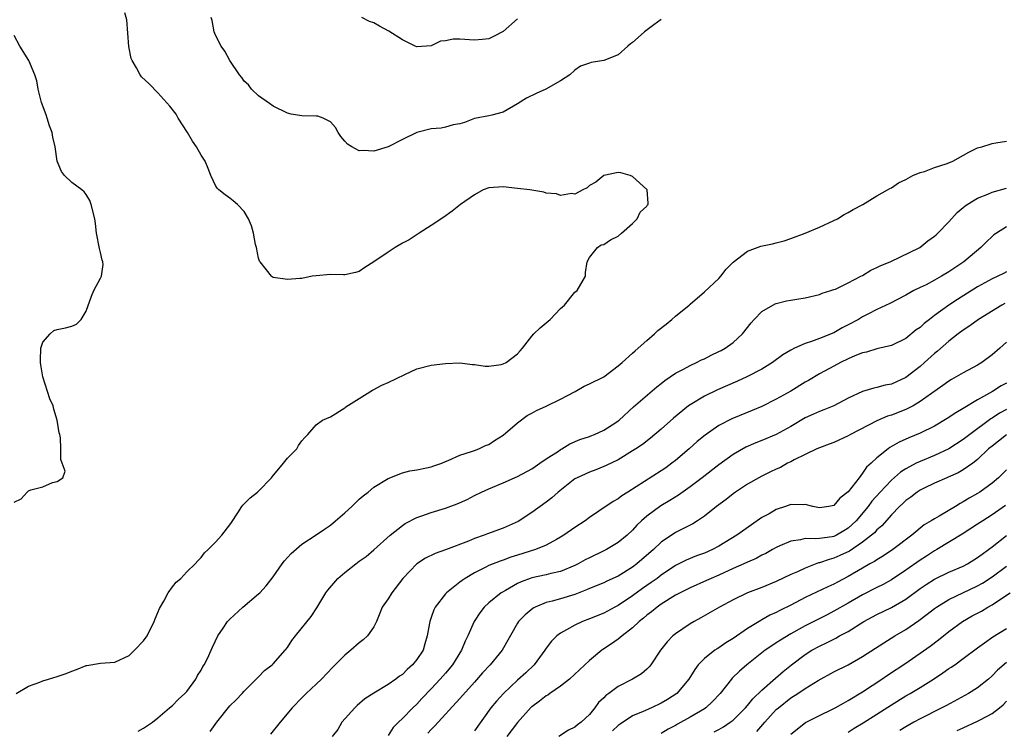
# Model space of a CAD drawing. Units: inches. Extents: x 2532000 to 2535000, y 1545000 to 1548000.
# Drawn here: x 2533474 to 2533611, y 1545194 to 1545293 of the extents above; entities that cross this region are included whole.
import ezdxf

# ---------------------------------------------------------------- set-up
doc = ezdxf.new("R2010")
doc.units = ezdxf.units.IN
doc.header["$MEASUREMENT"] = 0
doc.layers.add('LD25321545_2ft', color=84, linetype='Continuous')

msp = doc.modelspace()

# ---------------------------------------------------------------- linework, layer by layer
at = {"layer": 'LD25321545_2ft'}
for points, elevation in [([(2533473.26, 1545199), (2533475, 1545200.02), (2533476.57, 1545200.57), (2533477, 1545200.74), (2533477.78, 1545201), (2533479, 1545201.35), (2533480.21, 1545201.79), (2533481, 1545202.12), (2533481.67, 1545202.33), (2533483, 1545202.88), (2533483.12, 1545202.88), (2533485, 1545203.2), (2533487, 1545203.37), (2533489, 1545204.29), (2533489.73, 1545205), (2533491, 1545206.32), (2533491.49, 1545207), (2533492.48, 1545209), (2533492.61, 1545209.39), (2533493, 1545210.27), (2533493.2, 1545210.8), (2533493.81, 1545211.81), (2533494.43, 1545213), (2533495, 1545213.8), (2533495.52, 1545214.48), (2533496.18, 1545215), (2533497, 1545215.9), (2533498.15, 1545217), (2533498.55, 1545217.45), (2533499, 1545217.91), (2533499.47, 1545218.53), (2533499.97, 1545219), (2533501, 1545220.01), (2533501.9, 1545221), (2533503, 1545222.43), (2533503.21, 1545222.79), (2533504.11, 1545224.11), (2533504.67, 1545225), (2533504.81, 1545225.19), (2533505, 1545225.34), (2533505.81, 1545226.19), (2533506.85, 1545227), (2533507, 1545227.13), (2533508.81, 1545229), (2533508.88, 1545229.12), (2533510.45, 1545231), (2533511, 1545231.73), (2533512.29, 1545233), (2533512.55, 1545233.45), (2533513, 1545234.1), (2533513.41, 1545234.59), (2533513.85, 1545235), (2533515, 1545236.33), (2533515.9, 1545237), (2533517, 1545237.48), (2533519, 1545238.69), (2533519.15, 1545238.85), (2533522.83, 1545241.17), (2533523, 1545241.24), (2533524.13, 1545241.87), (2533525, 1545242.22), (2533527.34, 1545243.34), (2533529, 1545244.11), (2533531, 1545244.62), (2533533, 1545244.87), (2533535, 1545244.95), (2533536.75, 1545244.75), (2533537, 1545244.74), (2533538.5, 1545244.5), (2533539, 1545244.52), (2533540.74, 1545244.74), (2533541, 1545244.81), (2533541.41, 1545245), (2533543, 1545246.22), (2533543.36, 1545246.64), (2533543.71, 1545247), (2533545, 1545248.68), (2533545.29, 1545249), (2533546.16, 1545249.84), (2533547.56, 1545251), (2533549, 1545252.53), (2533549.56, 1545253), (2533551, 1545254.8), (2533551.3, 1545255), (2533552.45, 1545257), (2533552.48, 1545257.52), (2533552.67, 1545259), (2533553, 1545259.59), (2533554.11, 1545261), (2533554.63, 1545261.37), (2533555, 1545261.4), (2533555.92, 1545262.08), (2533557, 1545262.59), (2533557.48, 1545263), (2533559, 1545264.34), (2533559.66, 1545265), (2533560.08, 1545265.92), (2533561, 1545266.76), (2533561.09, 1545266.91), (2533561.16, 1545267), (2533561.17, 1545267.17), (2533561.04, 1545269), (2533561, 1545269.06), (2533559, 1545270.89), (2533558.69, 1545271), (2533557.36, 1545271.36), (2533557, 1545271.42), (2533555, 1545271), (2533553.91, 1545270.09), (2533553, 1545269.6), (2533552.71, 1545269.3), (2533552.07, 1545269), (2533551, 1545268.43), (2533550.51, 1545268.51), (2533549, 1545268.23), (2533548.44, 1545268.44), (2533547, 1545268.57), (2533546.68, 1545268.68), (2533544.7, 1545269), (2533543, 1545269.22), (2533541, 1545269.45), (2533539, 1545269.3), (2533538.21, 1545269), (2533537, 1545268.34), (2533535.09, 1545267), (2533533.93, 1545266.07), (2533532.76, 1545265.24), (2533531, 1545264.04), (2533529.32, 1545263), (2533527.92, 1545262.08), (2533527, 1545261.58), (2533526.01, 1545261), (2533525, 1545260.37), (2533523, 1545259.02), (2533521.77, 1545258.23), (2533521, 1545257.67), (2533520.47, 1545257.53), (2533519, 1545257.21), (2533518.8, 1545257.2), (2533517, 1545257.24), (2533515, 1545257.07), (2533514.44, 1545257), (2533513, 1545256.7), (2533512.71, 1545256.71), (2533511, 1545256.55), (2533509, 1545256.84), (2533508.9, 1545256.9), (2533508.78, 1545257), (2533508.11, 1545257.89), (2533507.19, 1545259), (2533507.12, 1545259.12), (2533507, 1545259.54), (2533506.69, 1545261), (2533506.57, 1545261.43), (2533506.28, 1545263), (2533506, 1545264), (2533505.6, 1545265), (2533505, 1545265.99), (2533504.04, 1545267), (2533503.48, 1545267.48), (2533503, 1545267.85), (2533502.33, 1545268.33), (2533501.48, 1545269), (2533501.25, 1545269.25), (2533501, 1545269.62), (2533500.33, 1545271), (2533499.97, 1545271.97), (2533499.55, 1545273), (2533499, 1545273.84), (2533498.36, 1545275), (2533497.79, 1545275.79), (2533497.09, 1545277), (2533495.83, 1545279), (2533495.52, 1545279.52), (2533494.66, 1545280.66), (2533493, 1545282.52), (2533491.76, 1545283.76), (2533490.73, 1545284.73), (2533490.52, 1545285), (2533490.01, 1545285.99), (2533489.39, 1545287), (2533489.29, 1545287.29), (2533488.94, 1545288.94), (2533488.65, 1545292.65), (2533488.38, 1545293.62)], 8356), ([(2533563, 1545292.7), (2533561.96, 1545291.96), (2533560.68, 1545291), (2533559.78, 1545290.22), (2533559, 1545289.5), (2533558.7, 1545289.3), (2533558.34, 1545289), (2533557, 1545287.78), (2533555, 1545287.01), (2533553.27, 1545286.73), (2533553, 1545286.61), (2533551.78, 1545286.22), (2533551, 1545285.65), (2533550.3, 1545285), (2533549, 1545284.18), (2533546.95, 1545283), (2533545.59, 1545282.41), (2533544.25, 1545281.75), (2533543, 1545280.99), (2533541, 1545279.81), (2533539.42, 1545279.42), (2533539, 1545279.3), (2533537, 1545278.92), (2533535.63, 1545278.37), (2533535, 1545278.21), (2533534.06, 1545278.07), (2533533, 1545277.75), (2533532.39, 1545277.61), (2533531, 1545277.5), (2533528.99, 1545277.01), (2533527, 1545276.02), (2533525, 1545274.99), (2533523, 1545274.4), (2533521.52, 1545274.48), (2533521, 1545274.46), (2533519.96, 1545275), (2533519.38, 1545275.38), (2533519, 1545275.77), (2533518.45, 1545276.45), (2533518.08, 1545277), (2533517.67, 1545277.67), (2533517, 1545278.46), (2533515.97, 1545279), (2533515.24, 1545279.24), (2533515, 1545279.28), (2533513, 1545279.29), (2533511.54, 1545279.54), (2533511, 1545279.67), (2533509, 1545280.67), (2533508.5, 1545281), (2533507, 1545282.11), (2533506.02, 1545283), (2533505.6, 1545283.6), (2533505, 1545284.14), (2533504.65, 1545284.65), (2533504.35, 1545285), (2533503, 1545287), (2533502.29, 1545288.29), (2533501.79, 1545289), (2533501, 1545290.54), (2533500.8, 1545291), (2533500.54, 1545292.54), (2533500.42, 1545293)], 8354), ([(2533543, 1545292.79), (2533541, 1545291.02), (2533539.67, 1545290.33), (2533539, 1545290), (2533538.09, 1545289.91), (2533537, 1545289.83), (2533535, 1545289.98), (2533534.04, 1545289.96), (2533533, 1545289.75), (2533532.31, 1545289.69), (2533531, 1545289.06), (2533529, 1545288.91), (2533528.77, 1545289), (2533527, 1545289.85), (2533525.1, 1545291.1), (2533523.79, 1545291.79), (2533523, 1545292.25), (2533522.44, 1545292.44), (2533521.34, 1545293)], 8352), ([(2533473, 1545225.58), (2533473.95, 1545226.05), (2533474.81, 1545227), (2533475, 1545227.17), (2533475.3, 1545227.3), (2533477, 1545227.72), (2533478.32, 1545228.32), (2533479, 1545228.46), (2533479.79, 1545229), (2533480.09, 1545229.91), (2533479.66, 1545231), (2533479.51, 1545231.51), (2533479.5, 1545233), (2533479.44, 1545234.56), (2533479.36, 1545235), (2533479.25, 1545235.25), (2533479, 1545237), (2533478.51, 1545238.51), (2533478.41, 1545239), (2533477.97, 1545239.97), (2533477, 1545243), (2533476.71, 1545244.71), (2533476.68, 1545245), (2533476.67, 1545245.33), (2533476.73, 1545247), (2533477, 1545247.85), (2533478, 1545249), (2533478.53, 1545249.47), (2533479, 1545249.61), (2533480.15, 1545249.85), (2533481, 1545250.06), (2533481.65, 1545250.35), (2533482.33, 1545251), (2533483, 1545252.17), (2533483.76, 1545254.24), (2533484.1, 1545255), (2533485, 1545256.76), (2533485.15, 1545257), (2533485.37, 1545258.63), (2533485.35, 1545259), (2533485.24, 1545259.24), (2533485, 1545260.3), (2533484.85, 1545260.85), (2533484.44, 1545263), (2533484.32, 1545264.32), (2533484.23, 1545265), (2533483.73, 1545267), (2533483.53, 1545267.53), (2533483, 1545268.38), (2533482.74, 1545268.74), (2533482.41, 1545269), (2533481, 1545270.03), (2533480.02, 1545271), (2533479.57, 1545271.57), (2533478.99, 1545272.99), (2533478.7, 1545275), (2533478.36, 1545276.36), (2533478.29, 1545277), (2533477.91, 1545277.91), (2533477.61, 1545279), (2533477.43, 1545279.43), (2533476.82, 1545281.18), (2533476.34, 1545283), (2533476.16, 1545284.16), (2533475.85, 1545285), (2533475.06, 1545287), (2533473.78, 1545289), (2533473, 1545290.47)], 8358), ([(2533490.23, 1545193.77), (2533491, 1545194.18), (2533492.22, 1545195), (2533493, 1545195.62), (2533494.62, 1545197), (2533495, 1545197.34), (2533495.82, 1545198.18), (2533496.75, 1545199), (2533497, 1545199.27), (2533498.25, 1545201), (2533498.51, 1545201.49), (2533499, 1545202.24), (2533499.26, 1545202.74), (2533499.42, 1545203), (2533499.88, 1545203.88), (2533500.41, 1545205), (2533500.57, 1545205.43), (2533501.33, 1545207), (2533502.08, 1545208.08), (2533502.69, 1545209), (2533503, 1545209.32), (2533504.78, 1545211), (2533507, 1545212.86), (2533507.15, 1545213), (2533508.05, 1545213.95), (2533509, 1545215.19), (2533510.26, 1545217), (2533510.58, 1545217.42), (2533511, 1545217.91), (2533511.52, 1545218.47), (2533513, 1545219.74), (2533515, 1545221.03), (2533516.14, 1545221.86), (2533517, 1545222.4), (2533517.67, 1545223), (2533519, 1545224.13), (2533519.96, 1545225), (2533521, 1545226.02), (2533521.53, 1545226.47), (2533522.24, 1545227), (2533523, 1545227.67), (2533525, 1545228.9), (2533527, 1545229.69), (2533528.03, 1545229.97), (2533529, 1545230.1), (2533530.36, 1545230.36), (2533531, 1545230.51), (2533531.35, 1545230.65), (2533532.46, 1545231), (2533533, 1545231.24), (2533533.37, 1545231.37), (2533535, 1545232.15), (2533536.62, 1545232.62), (2533537, 1545232.78), (2533537.63, 1545233), (2533538.54, 1545233.46), (2533539, 1545233.61), (2533539.82, 1545234.18), (2533541, 1545234.9), (2533543, 1545236.64), (2533544.35, 1545237.65), (2533545, 1545237.99), (2533545.64, 1545238.36), (2533547, 1545238.94), (2533549, 1545239.91), (2533551.03, 1545241), (2533552.29, 1545241.71), (2533553, 1545242.04), (2533555, 1545243.04), (2533557, 1545244.53), (2533557.55, 1545245), (2533559, 1545246.3), (2533559.36, 1545246.64), (2533559.79, 1545247), (2533561, 1545248.08), (2533562.06, 1545249), (2533562.53, 1545249.47), (2533563.66, 1545250.34), (2533564.47, 1545251), (2533565, 1545251.47), (2533566.87, 1545253), (2533567, 1545253.13), (2533569, 1545254.85), (2533571, 1545256.7), (2533571.28, 1545257), (2533572.02, 1545257.98), (2533573.02, 1545258.98), (2533575, 1545260.51), (2533576.83, 1545261.17), (2533578.48, 1545261.52), (2533579, 1545261.67), (2533580.08, 1545261.92), (2533581, 1545262.24), (2533583, 1545262.99), (2533585, 1545263.84), (2533587, 1545264.74), (2533587.5, 1545265), (2533588.43, 1545265.57), (2533589, 1545265.86), (2533589.71, 1545266.29), (2533591.02, 1545267), (2533593, 1545268.18), (2533594.47, 1545269), (2533594.79, 1545269.21), (2533595, 1545269.31), (2533596.01, 1545269.99), (2533597, 1545270.45), (2533597.99, 1545271), (2533599, 1545271.44), (2533599.59, 1545271.59), (2533601, 1545272.12), (2533602.64, 1545272.64), (2533603, 1545272.77), (2533603.55, 1545273), (2533605.76, 1545274.24), (2533607, 1545274.84), (2533607.59, 1545275), (2533609, 1545275.48), (2533609.54, 1545275.54), (2533611, 1545275.79)], 8354), ([(2533500.27, 1545193.73), (2533501.19, 1545195), (2533503, 1545197.26), (2533503.87, 1545198.13), (2533504.71, 1545199), (2533505, 1545199.33), (2533507, 1545201.31), (2533507.82, 1545202.18), (2533508.88, 1545203), (2533509, 1545203.11), (2533510.69, 1545205), (2533511, 1545205.4), (2533511.63, 1545206.37), (2533512.13, 1545207), (2533514.31, 1545209.69), (2533515.11, 1545210.89), (2533516.35, 1545213), (2533516.62, 1545213.38), (2533518.02, 1545215), (2533519, 1545215.83), (2533520.54, 1545217), (2533521, 1545217.37), (2533521.94, 1545218.06), (2533523, 1545218.96), (2533525.28, 1545221), (2533527, 1545222.35), (2533527.38, 1545222.62), (2533529, 1545223.47), (2533529.7, 1545223.7), (2533531, 1545224.17), (2533533, 1545224.78), (2533534.63, 1545225.37), (2533536.02, 1545225.98), (2533537, 1545226.5), (2533538, 1545227), (2533539, 1545227.46), (2533541, 1545228.29), (2533543, 1545229.14), (2533545, 1545230.25), (2533545.44, 1545230.56), (2533546.13, 1545231), (2533547, 1545231.61), (2533548.69, 1545232.69), (2533549, 1545232.9), (2533549.19, 1545233), (2533550.3, 1545233.7), (2533551.68, 1545234.32), (2533553, 1545234.74), (2533553.18, 1545234.82), (2533553.69, 1545235), (2533555, 1545235.59), (2533556.69, 1545236.69), (2533557, 1545236.9), (2533557.13, 1545237), (2533559.14, 1545238.86), (2533562.37, 1545241.63), (2533563, 1545242.1), (2533563.49, 1545242.51), (2533564.25, 1545243), (2533565, 1545243.52), (2533566.07, 1545244.07), (2533567, 1545244.6), (2533567.89, 1545245), (2533568.61, 1545245.39), (2533569, 1545245.54), (2533569.96, 1545246.04), (2533571, 1545246.52), (2533571.32, 1545246.68), (2533571.88, 1545247), (2533573, 1545247.81), (2533574.3, 1545249), (2533575.49, 1545250.51), (2533575.94, 1545251), (2533577, 1545252.11), (2533578.84, 1545253.16), (2533579, 1545253.22), (2533580.43, 1545253.57), (2533581, 1545253.69), (2533581.84, 1545253.84), (2533583, 1545254.02), (2533585, 1545254.47), (2533585.37, 1545254.63), (2533586.6, 1545255), (2533587, 1545255.14), (2533587.23, 1545255.23), (2533589, 1545256.08), (2533590.77, 1545257), (2533591, 1545257.12), (2533592.15, 1545257.85), (2533593, 1545258.2), (2533593.52, 1545258.48), (2533594.85, 1545259), (2533598.95, 1545261), (2533600.08, 1545261.92), (2533601, 1545262.57), (2533601.22, 1545262.78), (2533601.48, 1545263), (2533603, 1545264.55), (2533604.15, 1545265.85), (2533605, 1545266.54), (2533605.23, 1545266.77), (2533605.56, 1545267), (2533607, 1545267.87), (2533608.41, 1545268.41), (2533609, 1545268.68), (2533611, 1545269.25)], 8352), ([(2533611, 1545263.87), (2533609.61, 1545263), (2533609.26, 1545262.74), (2533609, 1545262.53), (2533608.21, 1545261.79), (2533607.45, 1545261), (2533605.07, 1545259), (2533603, 1545257.62), (2533601.97, 1545257), (2533601, 1545256.44), (2533599.82, 1545255.82), (2533599, 1545255.42), (2533598.11, 1545255), (2533597, 1545254.38), (2533594.77, 1545253.23), (2533593, 1545252.38), (2533591.74, 1545251.74), (2533591, 1545251.34), (2533590.43, 1545251), (2533589, 1545250.23), (2533588.18, 1545249.82), (2533587, 1545249.15), (2533585, 1545248.33), (2533583.91, 1545247.91), (2533583, 1545247.64), (2533581.51, 1545247), (2533581, 1545246.74), (2533579.91, 1545246.09), (2533578.49, 1545245), (2533577, 1545244.1), (2533574.9, 1545243), (2533573.59, 1545242.41), (2533570.8, 1545241.2), (2533569, 1545240.35), (2533567, 1545239.14), (2533566.8, 1545239), (2533564.71, 1545237.29), (2533563, 1545235.76), (2533561.5, 1545234.5), (2533560.37, 1545233.63), (2533559.44, 1545233), (2533559, 1545232.71), (2533557, 1545231.49), (2533555.32, 1545230.68), (2533555, 1545230.54), (2533553.9, 1545230.1), (2533553, 1545229.78), (2533551.32, 1545229), (2533551, 1545228.82), (2533548.65, 1545227), (2533547.79, 1545226.21), (2533547, 1545225.59), (2533545, 1545224.14), (2533543.09, 1545222.91), (2533541, 1545221.99), (2533538.81, 1545221.19), (2533538.35, 1545221), (2533537, 1545220.52), (2533536.17, 1545220.17), (2533533, 1545218.96), (2533531.53, 1545218.47), (2533530.19, 1545217.81), (2533529, 1545217.03), (2533527.06, 1545215), (2533525.51, 1545213), (2533525, 1545212.17), (2533524.19, 1545211), (2533523.86, 1545210.14), (2533523.37, 1545209), (2533523, 1545208.27), (2533522.12, 1545207), (2533521.55, 1545206.45), (2533521, 1545206.05), (2533519.82, 1545205), (2533519, 1545204.32), (2533517.34, 1545202.66), (2533515.74, 1545201), (2533515, 1545200.28), (2533513.62, 1545199), (2533513, 1545198.39), (2533511.68, 1545197), (2533509.99, 1545195), (2533508.64, 1545193.36)], 8350), ([(2533611, 1545257.62), (2533610.6, 1545257.4), (2533609.8, 1545257), (2533609, 1545256.65), (2533607, 1545255.51), (2533604.21, 1545253.79), (2533603, 1545252.98), (2533601, 1545251.53), (2533600.31, 1545251), (2533599.58, 1545250.42), (2533599, 1545249.9), (2533598.46, 1545249.54), (2533597, 1545248.37), (2533595, 1545247.39), (2533593, 1545246.9), (2533591.53, 1545246.46), (2533591, 1545246.35), (2533589.93, 1545245.93), (2533589, 1545245.52), (2533587.94, 1545245), (2533587, 1545244.51), (2533585, 1545243.43), (2533583.48, 1545242.52), (2533583, 1545242.26), (2533581, 1545241.04), (2533579, 1545239.9), (2533577, 1545238.91), (2533575.66, 1545238.34), (2533572.81, 1545237.19), (2533571, 1545236.26), (2533569.09, 1545234.91), (2533568, 1545234.01), (2533566.88, 1545233), (2533565, 1545231.41), (2533564.48, 1545231), (2533563.62, 1545230.38), (2533563, 1545229.95), (2533558.33, 1545227), (2533557.52, 1545226.48), (2533557, 1545226.06), (2533556.31, 1545225.69), (2533554.32, 1545224.32), (2533553, 1545223.45), (2533552.4, 1545223), (2533551, 1545222.07), (2533549.46, 1545221), (2533549, 1545220.72), (2533548.42, 1545220.42), (2533547, 1545219.63), (2533545.49, 1545219), (2533543, 1545218.21), (2533542.07, 1545217.93), (2533541, 1545217.52), (2533540.6, 1545217.4), (2533539, 1545216.77), (2533538.51, 1545216.51), (2533537, 1545215.76), (2533535.72, 1545215), (2533535.29, 1545214.71), (2533535, 1545214.46), (2533533.14, 1545213), (2533533, 1545212.84), (2533531.55, 1545211), (2533531.36, 1545210.64), (2533531, 1545209.56), (2533530.8, 1545209), (2533530.77, 1545208.77), (2533530.46, 1545207), (2533530.1, 1545205.9), (2533529.86, 1545205), (2533529, 1545203.72), (2533528.42, 1545203), (2533527.66, 1545202.34), (2533527, 1545201.65), (2533526.6, 1545201.4), (2533526.08, 1545201), (2533525, 1545200.25), (2533523, 1545199.06), (2533521.77, 1545198.23), (2533520.69, 1545197.31), (2533520.38, 1545197), (2533518.59, 1545195), (2533518.02, 1545193.98), (2533517.24, 1545193)], 8348), ([(2533610.77, 1545253.23), (2533610.36, 1545253), (2533607.1, 1545251), (2533605.9, 1545250.1), (2533605, 1545249.52), (2533604.31, 1545249), (2533603, 1545247.96), (2533601.42, 1545246.58), (2533601, 1545246.26), (2533599.63, 1545245), (2533599, 1545244.46), (2533597, 1545242.93), (2533595, 1545242.02), (2533594.15, 1545241.85), (2533593, 1545241.52), (2533592.56, 1545241.44), (2533591, 1545240.98), (2533589, 1545240.07), (2533586.99, 1545239), (2533585.59, 1545238.41), (2533585, 1545238.21), (2533584.18, 1545237.83), (2533583, 1545237.32), (2533581, 1545236.13), (2533579, 1545235.01), (2533577, 1545234.15), (2533576.17, 1545233.83), (2533574.78, 1545233.22), (2533573, 1545232.23), (2533571, 1545230.8), (2533568.7, 1545229), (2533567, 1545227.73), (2533565.41, 1545226.59), (2533564.18, 1545225.82), (2533562.93, 1545225.07), (2533561, 1545223.65), (2533560.27, 1545223), (2533559.62, 1545222.38), (2533559, 1545221.69), (2533558.25, 1545221), (2533557, 1545219.97), (2533555.39, 1545219), (2533555, 1545218.81), (2533553, 1545217.87), (2533552.43, 1545217.57), (2533551.42, 1545217), (2533551, 1545216.8), (2533549, 1545215.95), (2533547.66, 1545215.66), (2533547, 1545215.49), (2533545, 1545215.08), (2533544.78, 1545215), (2533543.49, 1545214.51), (2533543, 1545214.27), (2533541.32, 1545213.32), (2533540.9, 1545213.1), (2533540.75, 1545213), (2533539, 1545211.58), (2533538.37, 1545211), (2533537.77, 1545210.23), (2533536.96, 1545209), (2533536.09, 1545207), (2533535.73, 1545206.27), (2533535.23, 1545205), (2533533.98, 1545203), (2533533, 1545201.82), (2533532.27, 1545201), (2533531, 1545199.64), (2533529.71, 1545198.29), (2533529, 1545197.52), (2533528.46, 1545197), (2533527, 1545195.51), (2533526.44, 1545195), (2533525.72, 1545194.28), (2533525, 1545193.17)], 8346), ([(2533611, 1545247.84), (2533610.07, 1545247), (2533609, 1545246.07), (2533607.59, 1545245), (2533607, 1545244.64), (2533605, 1545243.57), (2533604.03, 1545243), (2533603.36, 1545242.64), (2533603, 1545242.41), (2533602.18, 1545241.82), (2533599, 1545239.57), (2533598.01, 1545239), (2533597, 1545238.49), (2533595, 1545237.7), (2533594.47, 1545237.53), (2533593, 1545236.89), (2533589.32, 1545235), (2533589, 1545234.81), (2533587, 1545233.88), (2533586.36, 1545233.64), (2533585, 1545233.16), (2533584.63, 1545233), (2533583, 1545232.23), (2533581.48, 1545231.48), (2533581, 1545231.21), (2533580.57, 1545231), (2533579.57, 1545230.43), (2533579, 1545230.18), (2533578.21, 1545229.79), (2533577, 1545229.23), (2533576.57, 1545229), (2533575, 1545228.1), (2533573.34, 1545227), (2533573, 1545226.76), (2533572.02, 1545225.98), (2533570.69, 1545225), (2533569, 1545223.66), (2533568.03, 1545223), (2533567.4, 1545222.6), (2533565.8, 1545221.8), (2533565, 1545221.37), (2533563, 1545220.02), (2533561.93, 1545219), (2533559.61, 1545217), (2533559, 1545216.55), (2533557, 1545215.31), (2533555.41, 1545214.59), (2533555, 1545214.38), (2533553, 1545213.57), (2533552.61, 1545213.39), (2533551, 1545212.77), (2533549, 1545212.16), (2533547.82, 1545211.82), (2533547, 1545211.63), (2533545.47, 1545211), (2533545.16, 1545210.84), (2533544.05, 1545209.95), (2533543.13, 1545209), (2533543, 1545208.79), (2533540.85, 1545205), (2533539.18, 1545203), (2533538.14, 1545201.86), (2533537, 1545200.58), (2533535, 1545198.28), (2533531.51, 1545194.49), (2533531, 1545193.99), (2533530.53, 1545193.47)], 8344), ([(2533611, 1545242.16), (2533610.25, 1545241.75), (2533609.07, 1545241), (2533607, 1545239.84), (2533605, 1545238.63), (2533603.97, 1545238.03), (2533602.78, 1545237.22), (2533601, 1545236.17), (2533599, 1545235.2), (2533597.45, 1545234.55), (2533596.07, 1545233.93), (2533594.81, 1545233.19), (2533594.55, 1545233), (2533593, 1545231.77), (2533592.18, 1545231), (2533591.56, 1545230.44), (2533591, 1545229.61), (2533590.5, 1545229), (2533589, 1545227.05), (2533587.85, 1545226.15), (2533587, 1545225.14), (2533586.32, 1545225), (2533585, 1545224.82), (2533584.08, 1545225), (2533583, 1545225.27), (2533582.77, 1545225.23), (2533581, 1545225.25), (2533580.29, 1545225), (2533579, 1545224.58), (2533577.99, 1545223.99), (2533577, 1545223.44), (2533575.54, 1545222.46), (2533573.53, 1545221), (2533571, 1545219.46), (2533570.11, 1545219), (2533569, 1545218.5), (2533567.89, 1545218.11), (2533566.48, 1545217.52), (2533565, 1545216.77), (2533563, 1545215.45), (2533562.41, 1545215), (2533561.59, 1545214.41), (2533560.41, 1545213.59), (2533559, 1545212.56), (2533557, 1545211.25), (2533556.52, 1545211), (2533555, 1545210.18), (2533553, 1545209.36), (2533552.04, 1545209), (2533551, 1545208.51), (2533549.83, 1545207.83), (2533549, 1545207.39), (2533548.49, 1545207), (2533547.75, 1545206.25), (2533547, 1545205.3), (2533546.8, 1545205), (2533545.31, 1545203), (2533544.14, 1545201.86), (2533543, 1545200.83), (2533541.04, 1545199), (2533540.06, 1545197.94), (2533539.29, 1545197), (2533537, 1545193.79)], 8342), ([(2533611, 1545238.48), (2533610.05, 1545237.95), (2533609, 1545237.25), (2533608.84, 1545237.16), (2533605.9, 1545235), (2533605, 1545234.3), (2533603, 1545233), (2533601, 1545232.08), (2533599, 1545231.27), (2533598.45, 1545231), (2533597, 1545230.25), (2533596.25, 1545229.75), (2533595, 1545228.66), (2533593.43, 1545227), (2533592.29, 1545225.71), (2533591.76, 1545225), (2533590.1, 1545223), (2533589, 1545221.97), (2533588.4, 1545221.6), (2533587.35, 1545221), (2533587, 1545220.83), (2533586.79, 1545220.79), (2533585, 1545220.56), (2533584.48, 1545220.48), (2533583, 1545220.54), (2533582.36, 1545220.36), (2533581, 1545220.19), (2533579.51, 1545219.51), (2533579, 1545219.29), (2533578.49, 1545219), (2533577.53, 1545218.47), (2533577, 1545218.22), (2533576.22, 1545217.78), (2533575, 1545217.24), (2533574.49, 1545217), (2533573, 1545216.35), (2533571, 1545215.45), (2533569.95, 1545215), (2533569.3, 1545214.7), (2533567, 1545213.69), (2533565.62, 1545213), (2533565, 1545212.66), (2533563, 1545211.41), (2533562.42, 1545211), (2533561.65, 1545210.35), (2533561, 1545209.88), (2533560.53, 1545209.47), (2533559.91, 1545209), (2533559, 1545208.13), (2533557.55, 1545207), (2533557, 1545206.55), (2533556.09, 1545205.91), (2533554.88, 1545205.12), (2533554.72, 1545205), (2533553, 1545203.57), (2533550.23, 1545201), (2533549, 1545200.02), (2533547.51, 1545199), (2533547.22, 1545198.78), (2533547, 1545198.66), (2533546.07, 1545197.93), (2533545, 1545197.16), (2533544.92, 1545197.08), (2533543, 1545194.96), (2533541.53, 1545193)], 8340), ([(2533611, 1545234.96), (2533609.91, 1545234.09), (2533609, 1545233.4), (2533608.53, 1545233), (2533607, 1545231.52), (2533606.31, 1545231), (2533605, 1545230.08), (2533604.31, 1545229.69), (2533602.92, 1545229.08), (2533602.72, 1545229), (2533601, 1545228.23), (2533599.55, 1545227.55), (2533599, 1545227.28), (2533598.57, 1545227), (2533597.69, 1545226.31), (2533597, 1545225.83), (2533596.59, 1545225.41), (2533596.15, 1545225), (2533595, 1545223.83), (2533593.68, 1545222.32), (2533593, 1545221.75), (2533592.65, 1545221.35), (2533592.26, 1545221), (2533591, 1545220.02), (2533589.2, 1545218.8), (2533587.84, 1545218.16), (2533587, 1545217.79), (2533586.36, 1545217.64), (2533585, 1545217.17), (2533584.86, 1545217.14), (2533583, 1545216.44), (2533581.93, 1545215.93), (2533581, 1545215.52), (2533579, 1545214.56), (2533577, 1545213.74), (2533575, 1545212.98), (2533573, 1545212.01), (2533571.1, 1545211), (2533568.51, 1545209.49), (2533567.59, 1545209), (2533567, 1545208.66), (2533565, 1545207.31), (2533564.63, 1545207), (2533563.81, 1545206.19), (2533562.9, 1545205), (2533561.57, 1545203), (2533561.32, 1545202.68), (2533561, 1545202.36), (2533560.25, 1545201.75), (2533558.99, 1545201), (2533557, 1545199.98), (2533555.72, 1545199), (2533555.29, 1545198.71), (2533555, 1545198.39), (2533554.28, 1545197.72), (2533553.74, 1545197), (2533553, 1545196.08), (2533551.88, 1545195), (2533551.36, 1545194.64), (2533551, 1545194.31), (2533550.11, 1545193.89), (2533548.73, 1545193)], 8338), ([(2533611, 1545230.11), (2533609.89, 1545229), (2533609, 1545228.22), (2533607.32, 1545227), (2533607, 1545226.8), (2533605.84, 1545226.16), (2533605, 1545225.64), (2533604.58, 1545225.42), (2533603.92, 1545225), (2533601.67, 1545223.67), (2533601, 1545223.3), (2533600.53, 1545223), (2533599.57, 1545222.43), (2533597.84, 1545221), (2533595.22, 1545219), (2533593.89, 1545218.11), (2533593, 1545217.59), (2533592.66, 1545217.34), (2533592.02, 1545217), (2533591, 1545216.42), (2533589, 1545215.25), (2533587.51, 1545214.48), (2533587, 1545214.2), (2533586.17, 1545213.83), (2533583, 1545212.33), (2533581, 1545211.29), (2533579.47, 1545210.53), (2533579, 1545210.27), (2533578.12, 1545209.88), (2533577, 1545209.22), (2533576.85, 1545209.15), (2533575, 1545208.02), (2533573, 1545206.65), (2533571.98, 1545206.02), (2533571, 1545205.35), (2533570.78, 1545205.22), (2533570.46, 1545205), (2533569, 1545203.84), (2533568.15, 1545203), (2533567.65, 1545202.35), (2533566.85, 1545201), (2533565.17, 1545199), (2533563.86, 1545198.14), (2533563, 1545197.64), (2533561.66, 1545197), (2533560.48, 1545196.48), (2533559, 1545195.87), (2533557.26, 1545194.74), (2533557, 1545194.54), (2533556.21, 1545193.79)], 8336), ([(2533610.88, 1545225.12), (2533609, 1545223.81), (2533607.7, 1545223), (2533607, 1545222.53), (2533604.84, 1545221.16), (2533601.31, 1545219), (2533601, 1545218.83), (2533599.9, 1545218.1), (2533599, 1545217.55), (2533597, 1545216.14), (2533595, 1545214.78), (2533593.85, 1545214.15), (2533593, 1545213.73), (2533591, 1545212.69), (2533589, 1545211.54), (2533587, 1545210.42), (2533586.05, 1545209.95), (2533583, 1545208.38), (2533581, 1545207.28), (2533579.57, 1545206.43), (2533579, 1545206.03), (2533578.37, 1545205.63), (2533577.46, 1545205), (2533574.89, 1545203), (2533573.88, 1545202.12), (2533572.88, 1545201.12), (2533572.77, 1545201), (2533571.18, 1545199), (2533570.13, 1545197.87), (2533569.19, 1545197), (2533569, 1545196.87), (2533567, 1545195.69), (2533565.27, 1545194.73), (2533565, 1545194.56), (2533563.98, 1545194.02), (2533563, 1545193.44)], 8334), ([(2533570.35, 1545193.65), (2533571, 1545194.01), (2533571.66, 1545194.34), (2533572.6, 1545195), (2533573, 1545195.3), (2533574.72, 1545197), (2533575, 1545197.31), (2533575.75, 1545198.25), (2533577, 1545199.46), (2533578.87, 1545201.13), (2533579.95, 1545202.05), (2533581.13, 1545203), (2533583, 1545204.4), (2533583.95, 1545205), (2533585, 1545205.58), (2533585.98, 1545206.02), (2533587, 1545206.57), (2533587.3, 1545206.7), (2533587.81, 1545207), (2533589, 1545207.63), (2533591.19, 1545209), (2533593, 1545209.98), (2533595, 1545210.96), (2533597, 1545212.12), (2533599, 1545213.61), (2533599.82, 1545214.17), (2533601, 1545214.91), (2533603, 1545215.84), (2533605, 1545216.68), (2533605.6, 1545217), (2533607, 1545217.88), (2533607.62, 1545218.38), (2533608.49, 1545219), (2533609, 1545219.39), (2533611, 1545220.94)], 8332), ([(2533576.31, 1545193.69), (2533577.39, 1545195), (2533579, 1545196.75), (2533579.29, 1545197), (2533581, 1545198.37), (2533581.97, 1545199), (2533583, 1545199.71), (2533584.82, 1545200.82), (2533587, 1545201.99), (2533589, 1545203), (2533591, 1545204.13), (2533593.95, 1545206.05), (2533595.49, 1545207), (2533597, 1545207.9), (2533598.84, 1545209.16), (2533599.99, 1545210.01), (2533601, 1545210.82), (2533601.26, 1545211), (2533603, 1545212.08), (2533607, 1545213.96), (2533607.67, 1545214.33), (2533609, 1545215.22), (2533611, 1545216.7)], 8330), ([(2533581, 1545193.32), (2533583.06, 1545194.94), (2533585, 1545195.95), (2533586.82, 1545196.82), (2533587.17, 1545197), (2533588.33, 1545197.67), (2533589, 1545198.01), (2533591, 1545199.23), (2533593.68, 1545201), (2533594.46, 1545201.54), (2533597, 1545203.23), (2533600.41, 1545205.59), (2533601.56, 1545206.44), (2533603, 1545207.59), (2533604.89, 1545209), (2533606.24, 1545209.77), (2533607.54, 1545210.46), (2533608.43, 1545211), (2533609, 1545211.32), (2533610.02, 1545212.02), (2533611.52, 1545213)], 8328), ([(2533589, 1545193.62), (2533589.84, 1545194.16), (2533591.09, 1545194.91), (2533593, 1545196.12), (2533595, 1545197.43), (2533597, 1545198.65), (2533597.63, 1545199), (2533599, 1545199.83), (2533600.86, 1545201), (2533602.15, 1545201.85), (2533603, 1545202.45), (2533603.34, 1545202.66), (2533603.82, 1545203), (2533605, 1545203.85), (2533607, 1545205.34), (2533607.94, 1545206.06), (2533609.13, 1545206.87), (2533611, 1545208.03)], 8326), ([(2533611, 1545203.31), (2533609.75, 1545202.25), (2533609, 1545201.43), (2533608.5, 1545201), (2533607, 1545199.79), (2533605.72, 1545199), (2533602.66, 1545197.34), (2533602.03, 1545197), (2533599, 1545195.47), (2533598.11, 1545195), (2533597, 1545194.37), (2533596.17, 1545193.83)], 8324), ([(2533604.17, 1545193.83), (2533605, 1545194.24), (2533607, 1545195.14), (2533607.34, 1545195.34), (2533609, 1545196.2), (2533610.04, 1545197), (2533610.57, 1545197.43), (2533611, 1545197.94)], 8322)]:
    msp.add_lwpolyline(points, dxfattribs=dict(at, elevation=elevation))

doc.saveas('drawing.dxf')
